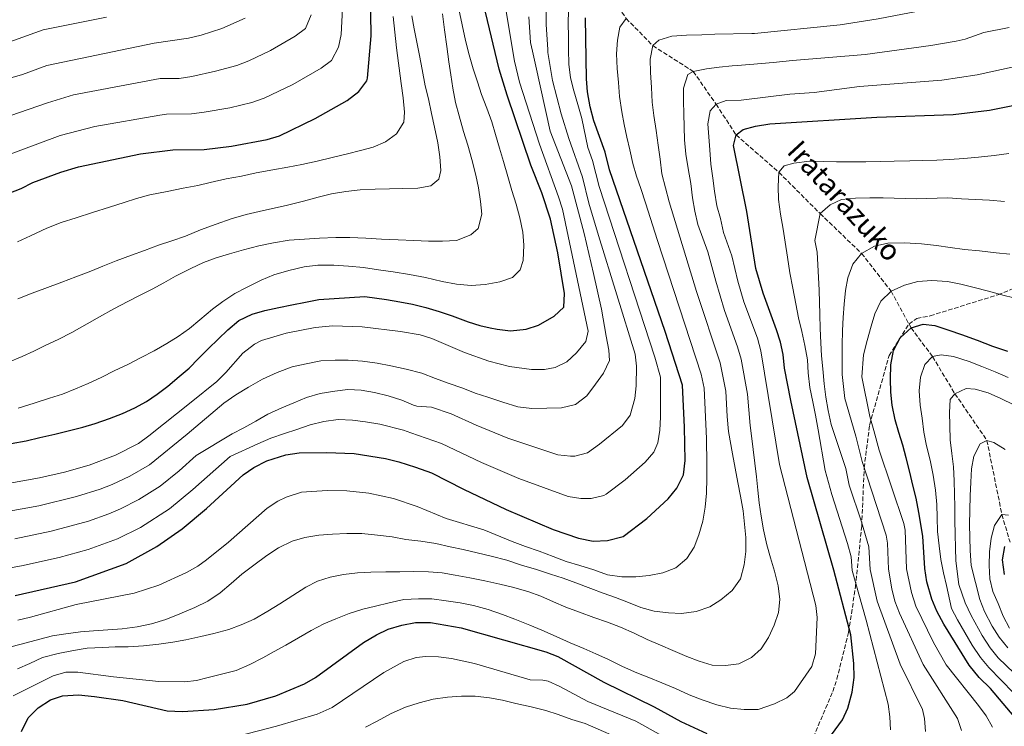
# Model space of a CAD drawing. Units: metres. Extents: x 610039 to 613464, y 4780217 to 4782586.
# Drawn here: x 611418 to 611800, y 4780404 to 4780678 of the extents above; entities that cross this region are included whole.
import ezdxf

# ---------------------------------------------------------------- set-up
doc = ezdxf.new("R2010")
doc.units = ezdxf.units.M
doc.header["$MEASUREMENT"] = 0
doc.linetypes.add('DGN Style 3', pattern=[2.435891, 1.739922, -0.695969])
for name, color, linetype, lineweight in [('Barranco lineal', 142, 'DGN Style 3', 13), ('Curva de nivel directora', 30, 'Continuous', 30), ('Curva de nivel intermedia', 30, 'Continuous', 0), ('Senda', 7, 'DGN Style 3', 0), ('Texto de arroyo-regatas y barrancos', 142, 'Continuous', 0)]:
    doc.layers.add(name, color=color, linetype=linetype, lineweight=lineweight)
doc.styles.add('Style-Arial', font='arial.ttf')

msp = doc.modelspace()

# ---------------------------------------------------------------- linework, layer by layer
at = {"layer": 'Barranco lineal', "color": 142, "linetype": 'DGN Style 3', "lineweight": 13}
msp.add_polyline3d([(611598.77, 4780750.86, 450), (611608.69, 4780741.66, 445), (611621.69, 4780728.82, 440), (611634.69, 4780712.87, 435), (611638.9, 4780701.76, 430), (611645.21, 4780690.61, 425), (611653.63, 4780678.05, 420), (611663.98, 4780667.53, 415), (611679.65, 4780657.5, 410), (611688.53, 4780644.82, 405), (611696.28, 4780632.9, 400), (611712.89, 4780618.39, 395), (611728.89, 4780602.38, 390), (611745.01, 4780586.92, 385), (611756.44, 4780572.3, 380), (611764.18, 4780558.07, 375), (611772.52, 4780546.91, 370), (611781.23, 4780532.49, 365), (611793.63, 4780514.4, 360), (611799.44, 4780485.67, 355), (611802.6, 4780474.95, 350)], dxfattribs=at)
at = {"layer": 'Curva de nivel directora', "color": 30, "linetype": 'Continuous', "lineweight": 30, "flags": 128}
for points, elevation in [([(611412.54, 4780609.69), (611418.78, 4780612.06), (611423.3, 4780614.4), (611434.25, 4780618.43), (611441.13, 4780620.58), (611465.1, 4780625.61), (611477.67, 4780627.13), (611489.79, 4780627.3), (611500.45, 4780628.56), (611514.24, 4780631.06), (611519.03, 4780632.52), (611532.93, 4780639.3), (611545.37, 4780646.31), (611549.88, 4780649.8), (611552.92, 4780653.86), (611553.23, 4780654.97), (611554.71, 4780671.36), (611554.46, 4780688.61)], 475), ([(611414.99, 4780513.2), (611420.78, 4780514.3), (611426.12, 4780515.52), (611431.92, 4780516.85), (611437.03, 4780518.06), (611442.71, 4780519.51), (611447.59, 4780520.95), (611453.14, 4780522.96), (611458.13, 4780524.86), (611463, 4780526.98), (611467.41, 4780529.54), (611471.59, 4780532.34), (611475.76, 4780535.47), (611480.15, 4780539.18), (611483.98, 4780542.43), (611487.69, 4780546.13), (611491.51, 4780550.06), (611495.34, 4780553.64), (611499.05, 4780557.34), (611503.33, 4780560.93), (611508.53, 4780563.4), (611513.41, 4780564.84), (611518.87, 4780565.94), (611523.87, 4780567.04), (611529.21, 4780568.02), (611534.33, 4780569.01), (611552.2, 4780570.17), (611560.65, 4780569.03), (611565.79, 4780568.19), (611570.71, 4780567.24), (611575.85, 4780565.94), (611581, 4780564.42), (611586.15, 4780562.79), (611592.32, 4780560.44), (611596.86, 4780558.95), (611600.86, 4780558.04), (611603.54, 4780557.49), (611608.69, 4780556.94), (611614.84, 4780557.49), (611619.54, 4780559.16), (611625.71, 4780562.65), (611629.44, 4780566.05), (611629.67, 4780571.33), (611627.17, 4780587.17), (611624.27, 4780600.24), (611620.92, 4780610.4), (611616.68, 4780621.11), (611607.41, 4780648.33), (611604.35, 4780658.35), (611599.05, 4780680.45)], 450), ([(611416.5, 4780454.2), (611439.97, 4780459.57), (611459.52, 4780466.62), (611471.48, 4780473.27), (611481.28, 4780480.05), (611490.82, 4780488.05), (611504.94, 4780501.09), (611509.08, 4780503.88), (611514.13, 4780506.5), (611521.59, 4780508.84), (611526.7, 4780509.6), (611537.3, 4780509.75), (611548.12, 4780509.29), (611560.24, 4780507.34), (611565.39, 4780506.04), (611571.91, 4780504.08), (611578.1, 4780501.77), (611590.5, 4780495.45), (611607.03, 4780487.61), (611625.25, 4780479.87), (611635.19, 4780476.45), (611640.82, 4780475.37), (611646.37, 4780475.54), (611652.4, 4780477.1), (611661.68, 4780484.06), (611669.87, 4780491.78), (611673.23, 4780495.93), (611675.9, 4780501.09), (611676.5, 4780506.57), (611676.32, 4780519.56), (611675.47, 4780535.84), (611668.75, 4780556.71), (611647.22, 4780619.33), (611645.42, 4780626.15), (611641.14, 4780638.39), (611639.7, 4780643.84), (611638.59, 4780649.64), (611638.18, 4780654.63), (611637.84, 4780678.35)], 425), ([(611733.29, 4780400.2), (611737.54, 4780406), (611739.69, 4780410.52), (611741.37, 4780416.82), (611742.06, 4780422.42), (611742.03, 4780427.93), (611740.77, 4780439.04), (611734.21, 4780464.08), (611723.86, 4780500.02), (611717.56, 4780529.94), (611715.1, 4780542.45), (611714.57, 4780547.68), (611713.46, 4780552.55), (611712.01, 4780557.33), (611706.84, 4780571.48), (611703.96, 4780581.05), (611700.41, 4780603.19), (611695.31, 4780628.78), (611696.28, 4780632.9), (611698.99, 4780634.99), (611703.81, 4780636.32), (611709.38, 4780637.18), (611750.89, 4780639.82), (611780.49, 4780640.79), (611794.61, 4780642.49), (611812.81, 4780646.1)], 400), ([(611806.22, 4780404.92), (611794.97, 4780418.18), (611790.58, 4780422.48), (611786.76, 4780427.21), (611776.96, 4780443.14), (611774.15, 4780448.23), (611772.28, 4780452.87), (611770.29, 4780459.5), (611769.52, 4780464.75), (611768.74, 4780477.22), (611767.24, 4780486.43), (611766.14, 4780491.99), (611764.92, 4780497.11), (611763.71, 4780502.1), (611762.27, 4780507.67), (611760.95, 4780512.55), (611759.4, 4780517.43), (611758.07, 4780522.43), (611756.85, 4780528.11), (611756.33, 4780533.11), (611756.26, 4780538.13), (611756.29, 4780543.71), (611757.35, 4780549.31), (611760.02, 4780554.14), (611764.18, 4780558.07), (611768.95, 4780559.5), (611773.4, 4780559), (611778.9, 4780557.14), (611783.71, 4780555.49), (611789.89, 4780553.3), (611795.74, 4780550.99), (611801.58, 4780549.02)], 375), ([(611800.43, 4780462.38), (611799.62, 4780468.07), (611800.57, 4780473.21)], 350), ([(611418.94, 4780401.53), (611421.6, 4780406.81), (611425.42, 4780410.74), (611430.17, 4780413.76), (611434.9, 4780415.39), (611441.08, 4780415.74), (611447.24, 4780415.14), (611458.34, 4780413.49), (611475.47, 4780409.52), (611481.5, 4780409.23), (611493.79, 4780410.01), (611506.55, 4780412.1), (611517.67, 4780415.29), (611528.78, 4780419.94), (611533.07, 4780422.5), (611551.66, 4780435.98), (611556.77, 4780439.02), (611561.28, 4780441.19), (611566.57, 4780442.72), (611571.9, 4780443.72), (611577.66, 4780443.72), (611589.56, 4780441.76), (611622.51, 4780432.42), (611627.14, 4780430.54), (611645.02, 4780420.66), (611664.52, 4780411.13), (611674.86, 4780405.35), (611684.96, 4780400.7)], 400)]:
    msp.add_lwpolyline(points, dxfattribs=dict(at, elevation=elevation))
at = {"layer": 'Curva de nivel intermedia', "color": 30, "linetype": 'Continuous', "lineweight": 0, "flags": 128}
for points, elevation in [([(611409.85, 4780623.8), (611434.03, 4780632.72), (611447.43, 4780636.2), (611472.68, 4780640.62), (611475.25, 4780640.92), (611484.95, 4780641.06), (611489.9, 4780641.7), (611499.81, 4780643.4), (611508.38, 4780645.44), (611513.1, 4780647.12), (611524.24, 4780652.45), (611535.25, 4780658.79), (611539.28, 4780661.71), (611541.98, 4780666.96), (611543.06, 4780671.85), (611543.94, 4780689.51)], 480), ([(611663.1, 4780657.15), (611662.91, 4780662.27), (611663.98, 4780667.53), (611666.34, 4780669.62), (611671.33, 4780671.17), (611677.03, 4780671.59), (611682.95, 4780671.67), (611688.08, 4780671.97), (611702.42, 4780672.23), (611703.44, 4780672.25), (611736.63, 4780675.59), (611751.45, 4780677.89), (611772.38, 4780681.94), (611780.49, 4780683.8), (611791.3, 4780687.64), (611801.07, 4780689.79)], 415), ([(611397.84, 4780461.98), (611418.9, 4780465.71), (611433.54, 4780468.99), (611444.84, 4780472.1), (611456.16, 4780476.24), (611465.12, 4780480.68), (611476.36, 4780487.83), (611485.51, 4780495.31), (611499.9, 4780508.11), (611510.66, 4780513.05), (611515.76, 4780515.29), (611520.97, 4780517.07), (611525.85, 4780518.62), (611530.96, 4780520.4), (611536.29, 4780521.73), (611541.87, 4780522.49), (611547.46, 4780522.23), (611552.48, 4780521.61), (611558.08, 4780520.67), (611567.25, 4780518.44), (611570.11, 4780517.34), (611581.93, 4780513.23), (611597.5, 4780505.79), (611612.01, 4780499.61), (611631.12, 4780492.66), (611636.07, 4780491.85), (611640.07, 4780491.93), (611644.93, 4780493.03), (611645.83, 4780493.51), (611653.25, 4780499.08), (611661.04, 4780505.95), (611664.3, 4780509.84), (611665.86, 4780513.41), (611666.7, 4780518.39), (611666.96, 4780523.38), (611666.89, 4780538.89), (611664.75, 4780546.7), (611643.21, 4780612.9), (611640.52, 4780623), (611638.8, 4780628.02), (611636.36, 4780639.27), (611634.91, 4780644.72), (611633.36, 4780649.94), (611632.03, 4780655.05), (611631.39, 4780660.29), (611631.31, 4780665.98), (611631.24, 4780671.11), (611631.17, 4780676.13), (611631.21, 4780681.14)], 430), ([(611409.25, 4780496.87), (611425.89, 4780499.88), (611435.62, 4780502.14), (611445.26, 4780504.86), (611455.42, 4780508.72), (611464.35, 4780513.27), (611468.42, 4780516.17), (611484.78, 4780529.19), (611494.77, 4780537.22), (611498.3, 4780540.71), (611504.87, 4780548.3), (611509.38, 4780551.79), (611512.15, 4780553.16), (611521.73, 4780556.04), (611532.91, 4780558.25), (611539.76, 4780558.81), (611551.2, 4780558.45), (611566.09, 4780556.68), (611573.69, 4780555.3), (611578.2, 4780553.97), (611590.89, 4780548.46), (611600.3, 4780545.13), (611608.36, 4780543.08), (611616.92, 4780541.96), (611621.9, 4780541.97), (611626.11, 4780542.75), (611630.56, 4780544.85), (611634.4, 4780548.32), (611637.96, 4780552.75), (611638.82, 4780556.75), (611631.18, 4780593.6), (611628.86, 4780604.06), (611627.38, 4780608.84), (611619.93, 4780629.29), (611612.24, 4780653.38), (611610.28, 4780661.45), (611607.04, 4780680.78)], 445), ([(611416.4, 4780476.23), (611430.47, 4780479.23), (611444.94, 4780483.14), (611452.81, 4780485.87), (611457.42, 4780487.81), (611464.49, 4780491.46), (611472.82, 4780496.66), (611480.2, 4780502.57), (611486.81, 4780508.54), (611500.71, 4780516.94), (611505.24, 4780519.28), (611509.87, 4780521.85), (611514.62, 4780524.54), (611519.94, 4780527.01), (611524.7, 4780529.01), (611529.57, 4780531.02), (611534.91, 4780532.57), (611540.59, 4780533.56), (611545.6, 4780534.09), (611550.73, 4780533.94), (611555.99, 4780532.98), (611561.25, 4780531.69), (611566.63, 4780530.06), (611571.1, 4780528.11), (611572.33, 4780527.66), (611578.14, 4780527.25), (611585.77, 4780524.69), (611595.4, 4780520.29), (611607.7, 4780515.34), (611627.05, 4780508.86), (611632.02, 4780508.23), (611633.76, 4780508.31), (611638.61, 4780509.54), (611643.29, 4780512.9), (611652.21, 4780520.13), (611655.2, 4780524.14), (611656.99, 4780530.65), (611657.48, 4780535.61), (611657.69, 4780543.18), (611657.06, 4780547.92), (611642.84, 4780593.93), (611639.2, 4780606.47), (611636.68, 4780616.51), (611631.36, 4780631.48), (611628.36, 4780641.02), (611625.05, 4780654), (611623.22, 4780664.89), (611623.2, 4780666.03), (611622.56, 4780675.77), (611622.6, 4780681.36)], 435), ([(611604.43, 4780627.78), (611602.88, 4780633.12), (611601.44, 4780638), (611599.54, 4780643.33), (611597.42, 4780648.54), (611595.87, 4780653.54), (611594.31, 4780658.53), (611592.75, 4780663.98), (611591.31, 4780669.54), (611589.97, 4780675.56), (611588.63, 4780681.7)], 455), ([(611505.8, 4780678.22), (611496.65, 4780674.2), (611488.65, 4780671.57), (611483.79, 4780670.43), (611470.41, 4780668.52), (611428.8, 4780659.87), (611419.41, 4780656.39), (611404.46, 4780652.01)], 490), ([(611404.68, 4780485.25), (611425.73, 4780489.06), (611440.29, 4780492.61), (611449.45, 4780495.49), (611454.12, 4780497.29), (611460.99, 4780500.56), (611468.58, 4780504.97), (611483.24, 4780516.83), (611497.43, 4780528.89), (611502.17, 4780532.14), (611507.03, 4780535.06), (611512.46, 4780538.1), (611518.12, 4780540.8), (611524.01, 4780542.93), (611529.47, 4780544.15), (611535.15, 4780545.26), (611540.73, 4780545.56), (611545.75, 4780545.52), (611551.34, 4780545.14), (611557.05, 4780544.31), (611562.3, 4780543.36), (611568.25, 4780542.07), (611574.31, 4780540.45), (611579.58, 4780538.47), (611584.51, 4780536.6), (611590.23, 4780534.63), (611595.05, 4780532.76), (611599.97, 4780531.12), (611605.81, 4780529.27), (611611.53, 4780527.41), (611617.01, 4780526.8), (611622.82, 4780526.88), (611628.52, 4780527.08), (611633.97, 4780528.3), (611638.37, 4780531.66), (611641.72, 4780536.27), (611644.86, 4780540.53), (611647.18, 4780545.46), (611646.9, 4780549.45), (611645.91, 4780554.9), (611644.05, 4780565.36), (611641.01, 4780579.11), (611637.37, 4780594.67), (611632.44, 4780613.18), (611624.16, 4780634.38), (611618.56, 4780659.6), (611617.23, 4780665.39), (611616.49, 4780668.8), (611615.79, 4780678.71)], 440), ([(611407.16, 4780637.9), (611429.07, 4780645.4), (611439.11, 4780648.44), (611472.83, 4780654.72), (611480.11, 4780654.82), (611485.04, 4780655.61), (611494.22, 4780657.56), (611502.52, 4780659.82), (611507.2, 4780661.58), (611515.54, 4780665.61), (611525.13, 4780671.26), (611529.15, 4780674.22), (611531.41, 4780679.48)], 485), ([(611582.31, 4780679.85), (611583.09, 4780673.6), (611583.97, 4780667.23), (611584.86, 4780661.2), (611585.61, 4780656.2), (611586.37, 4780651.08), (611587.36, 4780645.51), (611588.8, 4780640.28), (611590.48, 4780634.27), (611592.15, 4780628.93), (611593.71, 4780623.37), (611595.27, 4780617.35), (611596.37, 4780612.35), (611597.13, 4780607.12), (611597.65, 4780602.12), (611596.14, 4780596.62), (611593.32, 4780594.19), (611587.77, 4780591.95), (611582.3, 4780591.64), (611576.94, 4780591.68), (611571.24, 4780591.94), (611565.08, 4780592.2), (611558.7, 4780592.45), (611552.54, 4780592.82), (611546.38, 4780593.08), (611540.91, 4780593.11), (611534.65, 4780592.8), (611528.84, 4780592.49), (611522.8, 4780592.06), (611516.78, 4780591.06), (611511.1, 4780589.85), (611505.08, 4780588.28), (611499.63, 4780586.72), (611494.52, 4780585.17), (611489.53, 4780583.39), (611484.66, 4780581.04), (611478.78, 4780578.11), (611474.14, 4780575.54), (611469.73, 4780573.08), (611464.98, 4780570.73), (611460.23, 4780568.27), (611454.79, 4780565.46), (611449.26, 4780562.31), (611444.51, 4780559.62), (611438.51, 4780556.23), (611433.19, 4780553.53), (611428.44, 4780551.3), (611423.8, 4780549.07), (611419.16, 4780546.96), (611413.6, 4780544.6)], 460), ([(611414.47, 4780669.05), (611427.43, 4780673.67), (611451.93, 4780678.61)], 495), ([(611417.35, 4780591.45), (611422.44, 4780593.8), (611428.78, 4780596.74), (611434.34, 4780598.87), (611440.24, 4780600.77), (611446.48, 4780602.8), (611453.17, 4780604.83), (611458.84, 4780606.73), (611463.61, 4780608.28), (611468.72, 4780609.61), (611475.54, 4780610.96), (611481.67, 4780612.18), (611487.36, 4780613.29), (611492.24, 4780614.38), (611498.38, 4780615.84), (611504.4, 4780616.95), (611510.08, 4780618.17), (611516.56, 4780619.4), (611522.36, 4780620.39), (611527.7, 4780621.38), (611533.72, 4780622.72), (611539.52, 4780624.16), (611545.42, 4780625.5), (611550.53, 4780626.83), (611555.42, 4780628.15), (611560.29, 4780630.15), (611564.46, 4780633.29), (611567.36, 4780637.89), (611567.65, 4780641.77), (611567.11, 4780647.23), (611566.35, 4780652.81), (611564.56, 4780666.68), (611563.25, 4780678.86)], 470), ([(611417.52, 4780444.72), (611422.39, 4780445.84), (611440.19, 4780450.8), (611462.71, 4780455.2), (611472.2, 4780458.3), (611483.02, 4780463.23), (611487.37, 4780465.68), (611490.78, 4780468.03), (611499.27, 4780474.94), (611514.28, 4780488.07), (611518.44, 4780490.81), (611521.64, 4780492.4), (611527.6, 4780494.27), (611537.58, 4780494.99), (611545.17, 4780494.88), (611553.78, 4780493.99), (611563.38, 4780491.85), (611572.55, 4780488.72), (611583.75, 4780484.16), (611598.42, 4780479.67), (611609.43, 4780475.15), (611614.58, 4780473.28), (611619.85, 4780471.42), (611625.24, 4780469.33), (611630.28, 4780467.46), (611635.66, 4780465.83), (611641.04, 4780464.2), (611646.42, 4780462.33), (611651.9, 4780461.5), (611657.37, 4780461.46), (611662.61, 4780461.99), (611667.84, 4780463.09), (611672.94, 4780464.99), (611677.22, 4780468.58), (611680, 4780473.06), (611681.88, 4780477.76), (611683.4, 4780483.03), (611684.35, 4780488.51), (611684.84, 4780493.99), (611684.99, 4780499.8), (611684.91, 4780505.16), (611684.81, 4780515.2), (611683.89, 4780534.66), (611682.78, 4780540.14), (611665.78, 4780591.95), (611661.13, 4780606.58), (611659.35, 4780612.14), (611657.68, 4780616.9), (611656.25, 4780621.78), (611655.03, 4780627.12), (611653.94, 4780632.01), (611652.84, 4780636.89), (611651.97, 4780641.9), (611651.09, 4780647.81), (611650.67, 4780653.28), (611650.14, 4780658.62), (611649.84, 4780664.32), (611650.22, 4780669.68), (611651.17, 4780674.71), (611653.63, 4780678.05)], 420), ([(611573.44, 4780663.67), (611572.34, 4780668.9), (611571.36, 4780674.01), (611570.49, 4780679.13)], 465), ([(611685.31, 4780587.49), (611681.4, 4780598.14), (611680.3, 4780603.37), (611679.43, 4780608.49), (611678.67, 4780614.06), (611677.68, 4780619.86), (611676.8, 4780625.43), (611676.27, 4780631.01), (611676.08, 4780636.02), (611676.01, 4780641.03), (611675.94, 4780646.05), (611675.87, 4780651.06), (611677.51, 4780656.33), (611679.65, 4780657.5), (611684.77, 4780658.59), (611689.77, 4780659.23), (611694.78, 4780659.65), (611696.65, 4780659.88), (611701.6, 4780660.17), (611710.69, 4780660.96), (611718.15, 4780661.81), (611746.36, 4780664.15), (611771.81, 4780667.57), (611781.67, 4780669.26), (611785.19, 4780670.03), (611792.41, 4780672.59), (611802.21, 4780674.58)], 410), ([(611417.49, 4780569.28), (611423.16, 4780571.52), (611428.03, 4780573.3), (611434.61, 4780575.79), (611440.05, 4780577.8), (611445.83, 4780580.05), (611450.48, 4780582.05), (611455.69, 4780584.06), (611461.7, 4780586.2), (611466.69, 4780588.09), (611472.13, 4780590.1), (611477.24, 4780591.77), (611482.57, 4780593.67), (611488.46, 4780596.03), (611494.47, 4780598.28), (611500.37, 4780600.3), (611506.16, 4780601.98), (611511.15, 4780603.19), (611516.38, 4780604.4), (611521.72, 4780605.5), (611528.42, 4780607.19), (611534.1, 4780608.75), (611539.32, 4780610.08), (611544.89, 4780610.96), (611550.36, 4780611.6), (611556.28, 4780611.91), (611561.75, 4780611.99), (611566.87, 4780612.06), (611572.8, 4780612.26), (611577.8, 4780613.13), (611580.96, 4780615.68), (611581.71, 4780619.11), (611581.29, 4780624.34), (611580.53, 4780629.8), (611579.3, 4780635.94), (611578.09, 4780641.17), (611576.87, 4780646.85), (611575.66, 4780651.96), (611574.43, 4780658.21), (611573.44, 4780663.67)], 465), ([(611789.9, 4780656.26), (611804.55, 4780659.48)], 405), ([(611415.35, 4780434.45), (611420.8, 4780435.9), (611426.02, 4780437.34), (611431.02, 4780438.55), (611436.13, 4780439.42), (611441.82, 4780440.18), (611446.94, 4780440.59), (611452.52, 4780440.9), (611457.99, 4780441.32), (611463.79, 4780442.08), (611469.36, 4780443.3), (611475.03, 4780444.98), (611480.47, 4780447.11), (611486.25, 4780449.58), (611491.23, 4780452.04), (611496.08, 4780455.3), (611500.37, 4780458.9), (611504.42, 4780462.49), (611509.15, 4780466.08), (611514.23, 4780469.8), (611518.75, 4780472.72), (611523.95, 4780475.3), (611528.95, 4780476.73), (611534.41, 4780477.61), (611539.64, 4780478.02), (611545.22, 4780478.33), (611551.04, 4780478.3), (611557.09, 4780477.7), (611562.79, 4780476.98), (611568.16, 4780476.03), (611573.99, 4780475.32), (611579.7, 4780474.37), (611585.3, 4780473.19), (611590.33, 4780472.13), (611595.82, 4780470.83), (611601.19, 4780469.54), (611607.26, 4780467.92), (611612.98, 4780466.06), (611618.82, 4780464.32), (611624.31, 4780462.57), (611629.12, 4780460.93), (611634.05, 4780459.18), (611639.89, 4780456.98), (611644.7, 4780455.22), (611649.51, 4780453.47), (611654.56, 4780451.6), (611659.37, 4780449.62), (611664.52, 4780448.21), (611670, 4780447.49), (611675.13, 4780447.33), (611680.82, 4780448.09), (611686.04, 4780449.88), (611690.33, 4780452.56), (611694.72, 4780456.15), (611697.96, 4780460.76), (611699.48, 4780466.14), (611700.09, 4780471.27), (611700.02, 4780476.74), (611699.6, 4780481.98), (611699.07, 4780487.1), (611697.97, 4780492.78), (611696.98, 4780498.13), (611695.88, 4780503.58), (611694.89, 4780509.15), (611693.4, 4780517.91), (611692.82, 4780523.72), (611692.31, 4780533.48), (611690.09, 4780544.44), (611680.96, 4780572.15), (611670.3, 4780606.99), (611667.53, 4780617.78), (611666.88, 4780623.47), (611666.11, 4780628.93), (611665.24, 4780634.61), (611664.36, 4780640.41), (611663.71, 4780645.65), (611663.41, 4780651.34), (611663.1, 4780657.15)], 415), ([(611415.77, 4780415.31), (611431.22, 4780423.15), (611436.15, 4780424.48), (611440.86, 4780424.51), (611454.66, 4780422.7), (611472.28, 4780420.94), (611482.29, 4780420.76), (611486.93, 4780421.33), (611490.9, 4780422.31), (611502.26, 4780425.21), (611507.58, 4780427.45), (611512.67, 4780430.02), (611517.08, 4780432.48), (611521.49, 4780434.94), (611526.47, 4780437.85), (611531.33, 4780440.66), (611536.31, 4780443.24), (611540.95, 4780445.24), (611546.17, 4780447.25), (611551.38, 4780448.92), (611556.38, 4780450.13), (611561.61, 4780451.45), (611567.29, 4780452.67), (611572.98, 4780452.98), (611578.22, 4780452.94), (611583.71, 4780452.22), (611589.19, 4780451.39), (611594.33, 4780450.43), (611600.05, 4780448.8), (611605.66, 4780446.83), (611610.36, 4780445.07), (611616.21, 4780442.76), (611620.91, 4780440.78), (611626.41, 4780438.35), (611631.92, 4780435.92), (611637.19, 4780433.71), (611641.89, 4780431.61), (611646.71, 4780429.4), (611652.22, 4780426.74), (611657.72, 4780424.31), (611662.42, 4780422.44), (611667.47, 4780420.35), (611672.74, 4780418.14), (611678.13, 4780415.71), (611683.17, 4780413.73), (611688.78, 4780411.87), (611694.16, 4780410.58), (611699.41, 4780409.97), (611704.88, 4780410.04), (611711.22, 4780412.27), (611716.03, 4780414.52), (611718.97, 4780416.97), (611725.72, 4780426.77), (611727.05, 4780431.59), (611727.75, 4780445.73), (611727.26, 4780450.42), (611713.14, 4780505.1), (611705.86, 4780549.2), (611704.66, 4780554.04), (611699.35, 4780568.11), (611696.92, 4780576.18), (611694.6, 4780585.99), (611691.4, 4780595.06), (611690.18, 4780600.51), (611688.86, 4780605.39), (611687.87, 4780611.08), (611687.23, 4780616.08), (611686.47, 4780621.54), (611686.05, 4780627.12), (611685.75, 4780632.13), (611685.33, 4780637.26), (611686.29, 4780642.28), (611688.53, 4780644.82), (611692.39, 4780646.24), (611698.2, 4780646.44), (611717.2, 4780648.76), (611726.54, 4780649.34), (611744.13, 4780651.62), (611776.15, 4780654.18), (611789.9, 4780656.26)], 405), ([(611417.69, 4780526.92), (611423.93, 4780528.83), (611429.83, 4780530.74), (611434.82, 4780532.4), (611439.92, 4780534.41), (611444.79, 4780536.53), (611450.11, 4780539), (611454.98, 4780541.35), (611460.19, 4780543.82), (611465.39, 4780546.51), (611470.48, 4780549.2), (611475.35, 4780552.01), (611479.75, 4780554.69), (611484.15, 4780557.83), (611488.21, 4780561.19), (611493.05, 4780565.25), (611497.11, 4780568.27), (611501.74, 4780571.41), (611506.27, 4780573.75), (611511.93, 4780576.57), (611516.91, 4780578.69), (611522.7, 4780580.37), (611528.61, 4780581.7), (611533.95, 4780582.35), (611540.22, 4780582.32), (611545.93, 4780581.95), (611551.75, 4780581.46), (611557.57, 4780580.63), (611563.17, 4780579.8), (611569.56, 4780578.75), (611575.74, 4780577.58), (611582.25, 4780576.07), (611587.74, 4780575.01), (611593.44, 4780574.52), (611598.91, 4780574.94), (611604.59, 4780575.93), (611609.47, 4780577.6), (611612.51, 4780580.6), (611613.71, 4780584.15), (611613.97, 4780590.08), (611613.55, 4780595.2), (611612.33, 4780600.77), (611610.89, 4780605.99), (611609.22, 4780611.33), (611607.67, 4780616.78), (611605.99, 4780622.56), (611604.43, 4780627.78)], 455), ([(611756.15, 4780402.14), (611755.99, 4780407.14), (611755.29, 4780412.11), (611746.74, 4780444.7), (611741.34, 4780463.96), (611740.89, 4780469.2), (611739.54, 4780474.43), (611733.39, 4780493.48), (611730.81, 4780502.74), (611728.2, 4780518.54), (611727.09, 4780524.22), (611726.11, 4780529.34), (611724.89, 4780534.91), (611724.24, 4780540.59), (611723.94, 4780545.61), (611722.95, 4780551.18), (611721.85, 4780556.63), (611720.52, 4780561.97), (611719.42, 4780567.42), (611718.31, 4780573.45), (611717.2, 4780579.36), (611716.2, 4780585.5), (611715.32, 4780591.3), (611714.57, 4780596.3), (611713.57, 4780602.22), (611712.81, 4780607.79), (611712.62, 4780612.92), (611712.89, 4780618.39), (611714.9, 4780620.93), (611718.65, 4780622), (611724.8, 4780622.66), (611730.04, 4780622.62), (611735.28, 4780622.46), (611741.32, 4780622.44), (611746.68, 4780622.51), (611752.26, 4780622.59), (611757.62, 4780622.66), (611763.77, 4780622.86), (611768.78, 4780622.94), (611774.14, 4780623.12), (611779.15, 4780623.42), (611784.62, 4780623.73), (611790.42, 4780624.26), (611796.45, 4780624.92)], 395), ([(611796.45, 4780624.92), (611802.14, 4780625.68)], 395), ([(611728.89, 4780602.38), (611732.83, 4780605.74), (611737.25, 4780607.85), (611742.6, 4780608.38), (611748.18, 4780608.46), (611753.42, 4780608.53), (611766.19, 4780608.14), (611778.5, 4780608.43), (611783.74, 4780608.16), (611789.22, 4780607.9), (611794.69, 4780607.63), (611800.4, 4780607.03)], 390), ([(611769.81, 4780401.49), (611769.36, 4780406.51), (611768.57, 4780410.02), (611759.92, 4780427.64), (611751.02, 4780451.99), (611748.34, 4780464.35), (611747.78, 4780473.16), (611745.02, 4780482.76), (611740.22, 4780497), (611738.94, 4780503.48), (611733.23, 4780520.61), (611732.01, 4780526.06), (611731.14, 4780531.18), (611730.5, 4780536.41), (611729.96, 4780542.22), (611729.44, 4780547.22), (611729.14, 4780552.23), (611728.95, 4780557.82), (611728.76, 4780563.28), (611728.51, 4780572.63), (611727.73, 4780587.43), (611726.87, 4780591.98), (611728.89, 4780602.38)], 390), ([(611739.68, 4780577.5), (611741.54, 4780582.77), (611745.01, 4780586.92), (611749.99, 4780589.72), (611755.21, 4780590.94), (611761.59, 4780591.03), (611768.21, 4780590.66), (611774.03, 4780590.06), (611779.4, 4780589.22), (611784.99, 4780588.5), (611790.7, 4780587.9), (611797.21, 4780587.19), (611802.46, 4780586.7)], 385), ([(611417.42, 4780425.8), (611422.18, 4780427.92), (611427.16, 4780430.16), (611433.18, 4780431.72), (611439.2, 4780432.95), (611444.43, 4780433.82), (611450.36, 4780434.13), (611455.37, 4780434.31), (611460.38, 4780434.38), (611466.3, 4780434.69), (611472.22, 4780435.35), (611477.68, 4780436.11), (611482.8, 4780437.09), (611488.59, 4780438.31), (611493.59, 4780439.52), (611499.38, 4780441.09), (611504.26, 4780442.86), (611509.24, 4780445.1), (611514.55, 4780448.14), (611519.18, 4780451.05), (611524.27, 4780454.31), (611529.35, 4780457.46), (611533.88, 4780459.81), (611538.76, 4780461.36), (611543.99, 4780462.34), (611549.33, 4780463.1), (611554.57, 4780463.29), (611560.38, 4780463.37), (611565.74, 4780463.44), (611570.98, 4780463.52), (611576.91, 4780463.49), (611582.16, 4780462.99), (611587.3, 4780462.15), (611593.01, 4780461.09), (611598.84, 4780459.92), (611604.56, 4780458.63), (611609.47, 4780457.45), (611615.42, 4780455.82), (611620.46, 4780453.96), (611625.4, 4780451.74), (611630.21, 4780449.76), (611635.48, 4780447.78), (611641.09, 4780445.7), (611646.36, 4780443.95), (611651.4, 4780441.97), (611656.68, 4780439.65), (611661.73, 4780437.21), (611666.89, 4780435), (611671.7, 4780432.91), (611677.21, 4780430.59), (611681.91, 4780428.72), (611687.06, 4780427.2), (611692.19, 4780427.04), (611697.31, 4780427.8), (611702.29, 4780430.14), (611706, 4780433.62), (611708.9, 4780437.99), (611711, 4780442.69), (611712.75, 4780447.61), (611713.25, 4780452.75), (611712.61, 4780457.98), (611711.16, 4780463.66), (611709.61, 4780468.88), (611708.28, 4780473.88), (611706.95, 4780479.67), (611705.96, 4780485.02), (611705.2, 4780490.13), (611704.68, 4780495.14), (611704.15, 4780500.26), (611702.3, 4780516.22), (611701.7, 4780520.23), (611700.72, 4780532.3), (611698.27, 4780545.86), (611696.87, 4780550.67), (611691.84, 4780564.81), (611688.48, 4780576.12), (611685.31, 4780587.49)], 410), ([(611783.76, 4780401.88), (611782.18, 4780406.6), (611768.87, 4780427.5), (611759.68, 4780447.34), (611757.94, 4780452.04), (611756.73, 4780456.9), (611755.4, 4780464.48), (611755.05, 4780474.51), (611754.57, 4780477.7), (611745.26, 4780506.22), (611742.7, 4780516.11), (611738.51, 4780530.64), (611737.47, 4780539.97), (611737.39, 4780545.55), (611737.42, 4780551.37), (611737.57, 4780557.07), (611737.84, 4780562.09), (611738.22, 4780567.22), (611738.72, 4780572.58), (611739.68, 4780577.5)], 385), ([(611795.77, 4780403.23), (611793.33, 4780407.59), (611790.38, 4780411.63), (611777.81, 4780427.35), (611772.87, 4780436.05), (611765.98, 4780450.1), (611764.39, 4780455.41), (611762.46, 4780464.62), (611761.86, 4780479.64), (611761.35, 4780482.24), (611751.75, 4780510.66), (611749.68, 4780518.19), (611748.23, 4780523.64), (611745.05, 4780539.09), (611745.73, 4780547.65), (611747.13, 4780553.14), (611748.65, 4780558.75), (611750.18, 4780563.55), (611752.5, 4780568.37), (611756.44, 4780572.3), (611761.65, 4780574.66), (611766.87, 4780575.98), (611772.22, 4780576.4), (611778.27, 4780576.03), (611783.53, 4780574.96), (611788.67, 4780573.67), (611794.28, 4780572.27), (611800.34, 4780570.64), (611806.74, 4780569.02)], 380), ([(611801.92, 4780538.78), (611796.88, 4780540.99), (611791.72, 4780543.08), (611786.68, 4780544.95), (611780.61, 4780546.91), (611775.93, 4780547.65), (611772.52, 4780546.91), (611769.6, 4780543.8), (611767.84, 4780538.98), (611767.35, 4780533.62), (611767.77, 4780528.04), (611768.52, 4780523.04), (611769.17, 4780517.58), (611770.16, 4780512.35), (611771.6, 4780506.78), (611772.83, 4780500.87)], 370), ([(611804.27, 4780424.15), (611798.04, 4780430.1), (611794.86, 4780433.96), (611791.78, 4780438.71), (611787.49, 4780446.43), (611785.22, 4780451.4), (611782.72, 4780458.54), (611781.57, 4780467.65), (611781.38, 4780472.77), (611781.31, 4780477.9), (611781.23, 4780483.48), (611781.16, 4780488.61), (611781.09, 4780493.62), (611780.91, 4780498.75), (611780.6, 4780504.22), (611780.07, 4780509.34), (611779.43, 4780514.68), (611779.24, 4780520.15), (611779.17, 4780525.17), (611779.32, 4780530.3), (611781.23, 4780532.49), (611785.53, 4780534.6), (611789.07, 4780534.31), (611794.1, 4780532.9), (611799.03, 4780530.69), (611804.08, 4780528.25)], 365), ([(611801.77, 4780433.91), (611798.35, 4780438.14), (611795.7, 4780442.39), (611792.75, 4780448.08), (611790.85, 4780452.7), (611787.58, 4780465.88), (611787.16, 4780471.68), (611786.97, 4780476.81), (611786.9, 4780481.82), (611786.94, 4780487.41), (611787.09, 4780492.88), (611787.36, 4780498.24), (611787.63, 4780503.37), (611788.58, 4780508.29), (611791.02, 4780513.11), (611793.63, 4780514.4), (611796.26, 4780513.64), (611800.74, 4780510.85)], 360), ([(611772.83, 4780500.87), (611773.7, 4780495.07), (611774.13, 4780489.5), (611774.31, 4780484.48), (611774.5, 4780479.13), (611775.15, 4780473.56), (611775.79, 4780468.21), (611776.78, 4780462.98), (611777.99, 4780458.1), (611779.93, 4780449.23), (611782.22, 4780444.79), (611787.89, 4780435.05), (611791.12, 4780430.14), (611794.31, 4780426.29), (611803.93, 4780416.5)], 370), ([(611802.34, 4780441.6), (611799.88, 4780446.24), (611797.99, 4780451.11), (611795.99, 4780455.76), (611794.78, 4780460.76), (611794.48, 4780465.88), (611794.63, 4780471.24), (611795.24, 4780476.49), (611796.54, 4780481.41), (611799.44, 4780485.67), (611801.95, 4780485.47)], 355), ([(611503.48, 4780399.78), (611517.94, 4780403.54), (611533.75, 4780408.28), (611539.48, 4780410.86), (611559.63, 4780424.42), (611567.33, 4780428.59), (611572.14, 4780430.18), (611575.82, 4780430.62), (611580.79, 4780430.47), (611585.78, 4780429.85), (611594.82, 4780427.84), (611616.31, 4780421.58), (611621.34, 4780421.41), (611623.32, 4780421.02), (611627.88, 4780418.94), (611638.81, 4780413.08), (611657.32, 4780405.47), (611682.22, 4780391.7)], 395), ([(611552.49, 4780403.16), (611557.02, 4780405.5), (611562.45, 4780408.42), (611567.99, 4780410.89), (611573.33, 4780412.68), (611578.78, 4780414.01), (611584.35, 4780414.77), (611589.7, 4780415.19), (611595.06, 4780415.15), (611600.54, 4780414.54), (611605.68, 4780413.59), (611610.83, 4780412.41), (611616.77, 4780411.12), (611622.49, 4780409.61), (611627.3, 4780408.08), (611632.57, 4780406.22), (611637.72, 4780404.58), (611654.98, 4780397.15)], 390)]:
    msp.add_lwpolyline(points, dxfattribs=dict(at, elevation=elevation))
at = {"layer": 'Senda', "color": 7, "linetype": 'DGN Style 3', "lineweight": 0}
msp.add_polyline3d([(611637.01, 4780297.24, 344.84), (611639.05, 4780297.85, 345), (611651.84, 4780304.24, 350), (611663.43, 4780312.86, 355), (611670.32, 4780319.39, 360.23), (611687.22, 4780335.27, 370), (611692.61, 4780341.73, 375), (611699.26, 4780351.04, 380), (611711.18, 4780369.74, 390), (611716.3, 4780380.4, 395), (611724.33, 4780394.78, 400), (611733.82, 4780416.98, 401.59), (611735.38, 4780421.78, 401.59), (611739.94, 4780439.96, 400), (611742.63, 4780457.69, 395), (611745.04, 4780481.13, 390), (611746, 4780503.78, 384.53), (611748.1, 4780520.38, 379.29), (611755.66, 4780547.33, 375.41), (611763.31, 4780559.46, 374.96), (611766.43, 4780561.72, 374.96), (611771.67, 4780562.73, 374.96), (611797.92, 4780570.91, 380), (611805.3, 4780573.91, 381.14)], dxfattribs=at)

# ---------------------------------------------------------------- texts
at = {"layer": 'Texto de arroyo-regatas y barrancos', "color": 142, "linetype": 'Continuous', "lineweight": 0, "style": 'Style-Arial'}
msp.add_text('Iratarazuko', height=8, rotation=312.6826, dxfattribs=at).set_placement((611715.58, 4780626.17, 396.41))

doc.saveas('drawing.dxf')
